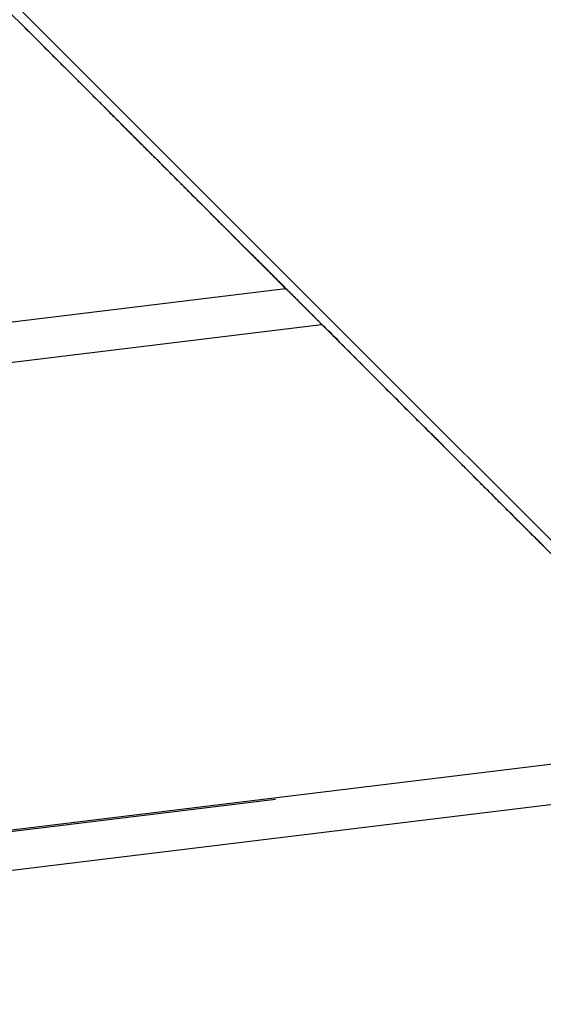
# Model space of a CAD drawing. Extents: x -53 to 53, y -50 to 50.
# Drawn here: x -28 to -27, y -25 to -23 of the extents above; entities that cross this region are included whole.
import ezdxf

# ---------------------------------------------------------------- set-up
doc = ezdxf.new("R2010")
doc.units = 0
doc.layers.get('0').update_dxf_attribs({"linetype": 'CONTINUOUS'})

msp = doc.modelspace()

# ---------------------------------------------------------------- linework, layer by layer
at = {"color": 0}
for points in [[(-29.2591, -21.7321), (-21.9386, -29.0526)], [(-29.2591, -21.7321), (-21.9386, -29.0526)], [(-29.2591, -21.7321), (-21.9386, -29.0526)], [(-29.2591, -21.7321), (-21.9386, -29.0526)], [(-29.2591, -21.7321), (-21.9386, -29.0526)], [(-29.2591, -21.7321), (-21.9386, -29.0526)], [(-29.2591, -21.7321), (-21.9386, -29.0526)], [(-29.2591, -21.7321), (-21.9386, -29.0526)], [(-29.2591, -21.7321), (-21.9386, -29.0526)], [(-29.2591, -21.7321), (-21.9386, -29.0526)], [(-29.2591, -21.7321), (-21.9386, -29.0526)], [(-29.2591, -21.7321), (-21.9386, -29.0526)], [(-29.2591, -21.7321), (-21.9386, -29.0526)], [(-29.2591, -21.7321), (-21.9386, -29.0526)], [(-29.2591, -21.7321), (-21.9386, -29.0526)], [(-29.2591, -21.7321), (-21.9386, -29.0526)], [(-29.2591, -21.7321), (-21.9386, -29.0526)], [(-29.2591, -21.7321), (-21.9386, -29.0526)], [(-29.2591, -21.7321), (-21.9386, -29.0526)], [(-29.2591, -21.7321), (-21.9386, -29.0526)], [(-29.2591, -21.7321), (-21.9386, -29.0526)], [(-27.7663, -23.239), (-27.2994, -23.7059)], [(-27.7663, -23.239), (-27.2994, -23.7059)], [(-27.7663, -23.239), (-27.2994, -23.7059)], [(-27.7663, -23.239), (-27.2994, -23.7059)], [(-27.7663, -23.239), (-27.2994, -23.7059)], [(-27.7663, -23.239), (-27.2994, -23.7059)], [(-27.7663, -23.239), (-27.2994, -23.7059)], [(-27.7663, -23.239), (-27.2994, -23.7059)], [(-27.7663, -23.239), (-27.2994, -23.7059)], [(-27.7663, -23.239), (-27.2994, -23.7059)], [(-27.7663, -23.239), (-27.2994, -23.7059)], [(-27.7663, -23.239), (-27.2994, -23.7059)], [(-27.7663, -23.239), (-27.2994, -23.7059)], [(-27.7663, -23.239), (-27.2994, -23.7059)], [(-27.7663, -23.239), (-27.2994, -23.7059)], [(-27.7663, -23.239), (-27.2994, -23.7059)], [(-27.7663, -23.239), (-27.2994, -23.7059)], [(-27.7663, -23.239), (-27.2994, -23.7059)], [(-27.7663, -23.239), (-27.2994, -23.7059)], [(-27.7663, -23.239), (-27.2994, -23.7059)], [(-27.7663, -23.239), (-27.2994, -23.7059)], [(-27.2501, -23.7555), (-27.2569, -23.7487), (-27.2569, -23.7487), (-27.2572, -23.7481), (-27.2578, -23.7477), (-27.2581, -23.7471), (-27.2587, -23.7468), (-27.259, -23.7462), (-27.2596, -23.7459), (-27.2599, -23.7453), (-27.2605, -23.745), (-27.2608, -23.7444), (-27.2614, -23.7441), (-27.2617, -23.7435), (-27.2623, -23.7432), (-27.2626, -23.7426), (-27.2632, -23.7423), (-27.2635, -23.7417), (-27.2641, -23.7414), (-27.2641, -23.7414), (-27.2644, -23.7408), (-27.265, -23.7402), (-27.2653, -23.7396), (-27.2659, -23.7393), (-27.2662, -23.7387), (-27.2668, -23.7384), (-27.2674, -23.7378), (-27.268, -23.7375), (-27.2683, -23.7369), (-27.2689, -23.7364), (-27.2692, -23.7358), (-27.2698, -23.7355), (-27.2701, -23.7349), (-27.2707, -23.7346), (-27.2713, -23.734), (-27.2719, -23.7337), (-27.2719, -23.7337), (-27.2722, -23.7331), (-27.2728, -23.7325), (-27.2732, -23.7319), (-27.2738, -23.7316), (-27.2741, -23.731), (-27.2747, -23.7304), (-27.2753, -23.7298), (-27.2759, -23.7295), (-27.2762, -23.7289), (-27.2768, -23.7283), (-27.2774, -23.7277), (-27.278, -23.7274), (-27.2783, -23.7268), (-27.2789, -23.7264), (-27.2795, -23.7258), (-27.2801, -23.7255), (-27.2801, -23.7255), (-27.2804, -23.7249), (-27.281, -23.7243), (-27.2816, -23.7237), (-27.2822, -23.7231), (-27.2825, -23.7225), (-27.2831, -23.7219), (-27.2837, -23.7213), (-27.2843, -23.721), (-27.2846, -23.7204), (-27.2852, -23.7198), (-27.2858, -23.7192), (-27.2864, -23.7188), (-27.287, -23.7182), (-27.2876, -23.7176), (-27.2882, -23.717), (-27.2888, -23.7167), (-27.2888, -23.7167), (-27.2891, -23.7161), (-27.2897, -23.7155), (-27.2903, -23.7149), (-27.2909, -23.7143), (-27.2915, -23.7137), (-27.2921, -23.7131), (-27.2927, -23.7125), (-27.2933, -23.712), (-27.2939, -23.7114), (-27.2945, -23.7108), (-27.2951, -23.7102), (-27.2957, -23.7096), (-27.2963, -23.709), (-27.2969, -23.7084), (-27.2975, -23.7078), (-27.2981, -23.7075), (-27.2981, -23.7075), (-27.2987, -23.7068), (-27.2993, -23.7062), (-27.2999, -23.7056), (-27.3005, -23.705), (-27.3011, -23.7044), (-27.3017, -23.7038), (-27.3023, -23.7032), (-27.3029, -23.7026), (-27.3035, -23.702), (-27.3041, -23.7014), (-27.3047, -23.7008), (-27.3053, -23.7002), (-27.3059, -23.6996), (-27.3065, -23.699), (-27.3071, -23.6984), (-27.3078, -23.6978), (-27.3078, -23.6978), (-27.3084, -23.6969), (-27.309, -23.6963), (-27.3096, -23.6957), (-27.3102, -23.6951), (-27.3108, -23.6944), (-27.3114, -23.6938), (-27.312, -23.6932), (-27.3129, -23.6926), (-27.3135, -23.6917), (-27.3141, -23.6911), (-27.3147, -23.6905), (-27.3154, -23.6899), (-27.316, -23.6893), (-27.3166, -23.6887), (-27.3172, -23.6881), (-27.3181, -23.6875), (-27.3181, -23.6875), (-27.3187, -23.6866), (-27.3193, -23.686), (-27.3199, -23.6854), (-27.3208, -23.6848), (-27.3214, -23.6839), (-27.322, -23.6833), (-27.3226, -23.6827), (-27.3235, -23.6821), (-27.3241, -23.6812), (-27.3247, -23.6806), (-27.3253, -23.68), (-27.3262, -23.6794), (-27.3268, -23.6785), (-27.3274, -23.6779), (-27.328, -23.6773), (-27.3289, -23.6767), (-27.3289, -23.6767), (-27.3295, -23.6758), (-27.3301, -23.6752), (-27.3307, -23.6743), (-27.3316, -23.6737), (-27.3322, -23.6728), (-27.333, -23.6722), (-27.3336, -23.6716), (-27.3345, -23.671), (-27.3351, -23.6701), (-27.3357, -23.6695), (-27.3363, -23.6687), (-27.3372, -23.6681), (-27.3378, -23.6672), (-27.3387, -23.6666), (-27.3393, -23.666), (-27.3402, -23.6654), (-27.3402, -23.6654), (-27.3408, -23.6645), (-27.3416, -23.6639), (-27.3422, -23.663), (-27.3431, -23.6624), (-27.3437, -23.6615), (-27.3446, -23.6609), (-27.3452, -23.66), (-27.3461, -23.6594), (-27.3467, -23.6585), (-27.3476, -23.6579), (-27.3482, -23.657), (-27.3491, -23.6564), (-27.3497, -23.6555), (-27.3506, -23.6549), (-27.3512, -23.6541), (-27.3521, -23.6535), (-27.3521, -23.6535), (-27.3527, -23.6526), (-27.3536, -23.6517), (-27.3542, -23.6508), (-27.3551, -23.6502), (-27.3557, -23.6493), (-27.3566, -23.6487), (-27.3573, -23.6478), (-27.3582, -23.6472), (-27.3588, -23.6463), (-27.3597, -23.6456), (-27.3603, -23.6447), (-27.3612, -23.6441), (-27.3618, -23.6432), (-27.3627, -23.6426), (-27.3636, -23.6417), (-27.3645, -23.6411), (-27.3645, -23.6411), (-27.3651, -23.6402), (-27.366, -23.6393), (-27.3667, -23.6384), (-27.3676, -23.6378), (-27.3682, -23.6369), (-27.3691, -23.636), (-27.37, -23.6351), (-27.3709, -23.6345), (-27.3715, -23.6336), (-27.3724, -23.6327), (-27.3733, -23.6318), (-27.3742, -23.6312), (-27.3748, -23.6303), (-27.3757, -23.6296), (-27.3766, -23.6287), (-27.3775, -23.6281), (-27.3775, -23.6281), (-27.3781, -23.6272), (-27.379, -23.6263), (-27.3799, -23.6254), (-27.3808, -23.6245), (-27.3814, -23.6236), (-27.3823, -23.6227), (-27.3832, -23.6218), (-27.3841, -23.6212), (-27.3847, -23.6203), (-27.3856, -23.6194), (-27.3865, -23.6185), (-27.3874, -23.6179), (-27.3883, -23.617), (-27.3892, -23.6161), (-27.3901, -23.6152), (-27.391, -23.6146), (-27.391, -23.6146), (-27.3916, -23.6137), (-27.3925, -23.6128), (-27.3934, -23.6119), (-27.3943, -23.611), (-27.3952, -23.6101), (-27.3961, -23.6092), (-27.397, -23.6083), (-27.3979, -23.6074), (-27.3988, -23.6065), (-27.3997, -23.6056), (-27.4006, -23.6047), (-27.4015, -23.6038), (-27.4024, -23.6029), (-27.4033, -23.602), (-27.4042, -23.6011), (-27.4051, -23.6005), (-27.4051, -23.6005), (-27.406, -23.5993), (-27.4069, -23.5984), (-27.4078, -23.5975), (-27.4087, -23.5966), (-27.4096, -23.5957), (-27.4105, -23.5948), (-27.4114, -23.5939), (-27.4123, -23.593), (-27.4132, -23.5921), (-27.4141, -23.5912), (-27.415, -23.5903), (-27.4159, -23.5894), (-27.4168, -23.5885), (-27.4177, -23.5876), (-27.4186, -23.5867), (-27.4198, -23.5858), (-27.4198, -23.5858), (-27.4207, -23.5846), (-27.4216, -23.5837), (-27.4225, -23.5828), (-27.4234, -23.5819), (-27.4243, -23.5808), (-27.4252, -23.5799), (-27.4261, -23.579), (-27.4273, -23.5781), (-27.4282, -23.5769), (-27.4291, -23.576), (-27.43, -23.5751), (-27.4311, -23.5742), (-27.432, -23.5733), (-27.4329, -23.5724), (-27.4338, -23.5715), (-27.435, -23.5706), (-27.435, -23.5706), (-27.4359, -23.5694), (-27.4368, -23.5685), (-27.4377, -23.5673), (-27.4389, -23.5664), (-27.4398, -23.5652), (-27.4407, -23.5643), (-27.4416, -23.5634), (-27.4428, -23.5625), (-27.4437, -23.5613), (-27.4446, -23.5604), (-27.4455, -23.5595), (-27.4467, -23.5586), (-27.4476, -23.5574), (-27.4487, -23.5565), (-27.4496, -23.5556), (-27.4508, -23.5547), (-27.4508, -23.5547), (-27.4517, -23.5535), (-27.4526, -23.5526), (-27.4535, -23.5514), (-27.4547, -23.5505), (-27.4556, -23.5493), (-27.4568, -23.5484), (-27.4577, -23.5472), (-27.4589, -23.5463), (-27.4598, -23.5451), (-27.461, -23.5442), (-27.4619, -23.543), (-27.4631, -23.5421), (-27.464, -23.5409), (-27.4652, -23.54), (-27.4661, -23.5391), (-27.4673, -23.5382), (-27.4673, -23.5382), (-27.4682, -23.537), (-27.4694, -23.536), (-27.4703, -23.5348), (-27.4715, -23.5339), (-27.4724, -23.5327), (-27.4736, -23.5318), (-27.4745, -23.5306), (-27.4757, -23.5297), (-27.4766, -23.5285), (-27.4778, -23.5276), (-27.4787, -23.5264), (-27.4799, -23.5255), (-27.4808, -23.5243), (-27.482, -23.5234), (-27.4831, -23.5222), (-27.4843, -23.5213), (-27.4843, -23.5213), (-27.4852, -23.5201), (-27.4864, -23.5189), (-27.4873, -23.5177), (-27.4885, -23.5168), (-27.4894, -23.5156), (-27.4906, -23.5146), (-27.4918, -23.5134), (-27.493, -23.5125), (-27.4939, -23.5113), (-27.4951, -23.5101), (-27.496, -23.5089), (-27.4972, -23.508), (-27.4981, -23.5068), (-27.4993, -23.5059), (-27.5005, -23.5047), (-27.5017, -23.5038), (-27.5017, -23.5038), (-27.5026, -23.5026), (-27.5038, -23.5014), (-27.505, -23.5002), (-27.5062, -23.499), (-27.5072, -23.4978), (-27.5084, -23.4966), (-27.5096, -23.4954), (-27.5108, -23.4945), (-27.5117, -23.4933), (-27.5129, -23.4921), (-27.5141, -23.4909), (-27.5153, -23.4899), (-27.5165, -23.4887), (-27.5177, -23.4875), (-27.5189, -23.4863), (-27.5201, -23.4854), (-27.5201, -23.4854), (-27.5213, -23.4839), (-27.5225, -23.4827), (-27.5237, -23.4815), (-27.5249, -23.4803), (-27.5261, -23.4791), (-27.5273, -23.4779), (-27.5285, -23.4767), (-27.5297, -23.4755)], [(-27.2994, -23.7059), (-27.2994, -23.7059)], [(-27.2994, -23.706), (-27.2994, -23.706)], [(-27.2994, -23.706), (-27.2828, -23.7227)], [(-27.2994, -23.706), (-27.2828, -23.7227)], [(-27.2994, -23.706), (-27.2828, -23.7227)], [(-27.2994, -23.706), (-27.2828, -23.7227)], [(-27.2994, -23.706), (-27.2828, -23.7227)], [(-27.2994, -23.706), (-27.2828, -23.7227)], [(-27.2994, -23.706), (-27.2828, -23.7227)], [(-27.2994, -23.706), (-27.2828, -23.7227)], [(-27.2994, -23.706), (-27.2828, -23.7227)], [(-27.2994, -23.706), (-27.2828, -23.7227)], [(-27.2994, -23.706), (-27.2828, -23.7227)], [(-27.2994, -23.706), (-27.2828, -23.7227)], [(-27.2994, -23.706), (-27.2828, -23.7227)], [(-27.2994, -23.706), (-27.2828, -23.7227)], [(-27.2994, -23.706), (-27.2828, -23.7227)], [(-27.2994, -23.706), (-27.2828, -23.7227)], [(-27.2994, -23.706), (-27.2828, -23.7227)], [(-27.2994, -23.706), (-27.2828, -23.7227)], [(-27.2994, -23.706), (-27.2828, -23.7227)], [(-27.2994, -23.706), (-27.2828, -23.7227)], [(-27.2994, -23.706), (-27.2828, -23.7227)], [(-27.2136, -23.7918), (-27.2166, -23.7888), (-27.2166, -23.7888), (-27.2166, -23.7885), (-27.2169, -23.7882), (-27.2169, -23.7879), (-27.2172, -23.7879), (-27.2172, -23.7876), (-27.2175, -23.7876), (-27.2178, -23.7873), (-27.2181, -23.7873), (-27.2181, -23.787), (-27.2184, -23.7868), (-27.2184, -23.7865), (-27.2187, -23.7865), (-27.2187, -23.7862), (-27.219, -23.7862), (-27.2193, -23.7859), (-27.2196, -23.7859), (-27.2196, -23.7859), (-27.2196, -23.7856), (-27.2199, -23.7853), (-27.2199, -23.785), (-27.2202, -23.785), (-27.2202, -23.7847), (-27.2205, -23.7847), (-27.2207, -23.7844), (-27.221, -23.7844), (-27.221, -23.7841), (-27.2213, -23.7838), (-27.2213, -23.7835), (-27.2216, -23.7835), (-27.2216, -23.7832), (-27.2219, -23.7832), (-27.2222, -23.7829), (-27.2225, -23.7829), (-27.2225, -23.7829), (-27.2225, -23.7826), (-27.2228, -23.7823), (-27.2228, -23.782), (-27.2231, -23.782), (-27.2231, -23.7817), (-27.2234, -23.7817), (-27.2237, -23.7814), (-27.224, -23.7814), (-27.224, -23.7811), (-27.2243, -23.7809), (-27.2243, -23.7806), (-27.2246, -23.7806), (-27.2246, -23.7803), (-27.2249, -23.7803), (-27.2252, -23.78), (-27.2255, -23.78), (-27.2255, -23.78), (-27.2255, -23.7797), (-27.2258, -23.7794), (-27.2258, -23.7791), (-27.2261, -23.7791), (-27.2261, -23.7788), (-27.2264, -23.7788), (-27.2266, -23.7785), (-27.2269, -23.7785), (-27.2269, -23.7782), (-27.2272, -23.778), (-27.2272, -23.7777), (-27.2275, -23.7777), (-27.2275, -23.7774), (-27.2278, -23.7774), (-27.2281, -23.7771), (-27.2284, -23.7771), (-27.2284, -23.7771), (-27.2284, -23.7768), (-27.2287, -23.7765), (-27.2287, -23.7762), (-27.229, -23.7762), (-27.229, -23.7759), (-27.2293, -23.7759), (-27.2295, -23.7756), (-27.2298, -23.7756), (-27.2298, -23.7753), (-27.2301, -23.7751), (-27.2301, -23.7748), (-27.2304, -23.7748), (-27.2304, -23.7745), (-27.2307, -23.7745), (-27.231, -23.7742), (-27.2313, -23.7742), (-27.2313, -23.7742), (-27.2313, -23.7739), (-27.2316, -23.7736), (-27.2316, -23.7733), (-27.2319, -23.7733), (-27.2319, -23.773), (-27.2322, -23.773), (-27.2324, -23.7727), (-27.2327, -23.7727), (-27.2327, -23.7724), (-27.233, -23.7722), (-27.233, -23.7719), (-27.2333, -23.7719), (-27.2333, -23.7716), (-27.2336, -23.7716), (-27.2339, -23.7713), (-27.2342, -23.7713), (-27.2342, -23.7713), (-27.2342, -23.771), (-27.2345, -23.7707), (-27.2345, -23.7704), (-27.2348, -23.7704), (-27.2348, -23.7701), (-27.2351, -23.7701), (-27.2352, -23.7698), (-27.2355, -23.7698), (-27.2355, -23.7695), (-27.2358, -23.7693), (-27.2358, -23.769), (-27.2361, -23.769), (-27.2361, -23.7687), (-27.2364, -23.7687), (-27.2367, -23.7684), (-27.237, -23.7684), (-27.237, -23.7684), (-27.237, -23.7681), (-27.2373, -23.7678), (-27.2373, -23.7675), (-27.2376, -23.7675), (-27.2376, -23.7672), (-27.2379, -23.7672), (-27.238, -23.7669), (-27.2383, -23.7669), (-27.2383, -23.7666), (-27.2386, -23.7665), (-27.2386, -23.7662), (-27.2389, -23.7662), (-27.2389, -23.7659), (-27.2392, -23.7659), (-27.2395, -23.7656), (-27.2398, -23.7656), (-27.2398, -23.7656), (-27.2398, -23.7653), (-27.2401, -23.765), (-27.2401, -23.7647), (-27.2404, -23.7647), (-27.2404, -23.7644), (-27.2407, -23.7644), (-27.2408, -23.7641), (-27.2411, -23.7641), (-27.2411, -23.7638), (-27.2414, -23.7637), (-27.2414, -23.7634), (-27.2417, -23.7634), (-27.2417, -23.7631), (-27.242, -23.7631), (-27.2423, -23.7628), (-27.2426, -23.7628), (-27.2426, -23.7628), (-27.2426, -23.7625), (-27.2429, -23.7622), (-27.2429, -23.7619), (-27.2432, -23.7619), (-27.2432, -23.7616), (-27.2435, -23.7616), (-27.2436, -23.7613), (-27.2439, -23.7613), (-27.2439, -23.761), (-27.2442, -23.7609), (-27.2442, -23.7606), (-27.2445, -23.7606), (-27.2445, -23.7603), (-27.2448, -23.7603), (-27.2451, -23.76), (-27.2454, -23.76), (-27.2454, -23.76), (-27.2454, -23.7597), (-27.2457, -23.7594), (-27.2457, -23.7591), (-27.246, -23.7591), (-27.246, -23.7588), (-27.2463, -23.7588), (-27.2464, -23.7585), (-27.2467, -23.7585), (-27.2467, -23.7582), (-27.247, -23.7582), (-27.247, -23.7579), (-27.2473, -23.7579), (-27.2473, -23.7576), (-27.2476, -23.7576), (-27.2479, -23.7573), (-27.2482, -23.7573), (-27.2482, -23.7573), (-27.2482, -23.757), (-27.2485, -23.7567), (-27.2485, -23.7564), (-27.2488, -23.7564), (-27.2488, -23.7561), (-27.2491, -23.7561), (-27.2491, -23.7558), (-27.2494, -23.7558), (-27.2494, -23.7555), (-27.2497, -23.7555), (-27.2497, -23.7552), (-27.25, -23.7552), (-27.25, -23.7549), (-27.2503, -23.7549), (-27.2506, -23.7546), (-27.2509, -23.7546), (-27.2509, -23.7546), (-27.2509, -23.7543), (-27.2512, -23.754), (-27.2512, -23.7537), (-27.2515, -23.7537), (-27.2515, -23.7534), (-27.2518, -23.7534), (-27.2518, -23.7531), (-27.2521, -23.7531), (-27.2521, -23.7528), (-27.2524, -23.7528), (-27.2524, -23.7525), (-27.2527, -23.7525), (-27.2527, -23.7522), (-27.253, -23.7522), (-27.2533, -23.7519), (-27.2536, -23.7519), (-27.2536, -23.7519), (-27.2536, -23.7516), (-27.2539, -23.7513), (-27.2539, -23.751), (-27.2542, -23.751), (-27.2542, -23.7507), (-27.2545, -23.7507), (-27.2545, -23.7504), (-27.2548, -23.7504), (-27.2548, -23.7501), (-27.2551, -23.7501), (-27.2551, -23.7498), (-27.2554, -23.7498), (-27.2554, -23.7495), (-27.2557, -23.7495), (-27.256, -23.7492), (-27.2563, -23.7492), (-27.2563, -23.7492), (-27.2563, -23.7489), (-27.2566, -23.7486), (-27.2566, -23.7483), (-27.2569, -23.7483), (-27.2569, -23.748), (-27.2572, -23.748), (-27.2572, -23.7477), (-27.2575, -23.7477), (-27.2575, -23.7474), (-27.2578, -23.7474), (-27.2578, -23.7471), (-27.2581, -23.7471), (-27.2581, -23.7468), (-27.2584, -23.7468), (-27.2586, -23.7465), (-27.2589, -23.7465), (-27.2589, -23.7465), (-27.2589, -23.7462), (-27.2592, -23.746), (-27.2592, -23.7457), (-27.2595, -23.7457), (-27.2595, -23.7454), (-27.2598, -23.7454), (-27.2598, -23.7451), (-27.2601, -23.7451), (-27.2601, -23.7448), (-27.2604, -23.7448), (-27.2604, -23.7445), (-27.2607, -23.7445), (-27.2607, -23.7442), (-27.261, -23.7442), (-27.2612, -23.7439), (-27.2615, -23.7439), (-27.2615, -23.7439), (-27.2615, -23.7436), (-27.2618, -23.7434), (-27.2618, -23.7431), (-27.2621, -23.7431), (-27.2621, -23.7428), (-27.2624, -23.7428), (-27.2624, -23.7425), (-27.2627, -23.7425), (-27.2627, -23.7422), (-27.263, -23.7422), (-27.263, -23.7419), (-27.2633, -23.7419), (-27.2633, -23.7416), (-27.2636, -23.7416), (-27.2638, -23.7413), (-27.2641, -23.7413), (-27.2641, -23.7413), (-27.2641, -23.741), (-27.2644, -23.7409), (-27.2644, -23.7406), (-27.2647, -23.7406), (-27.2647, -23.7403), (-27.265, -23.7403), (-27.265, -23.74), (-27.2653, -23.74), (-27.2653, -23.7397), (-27.2656, -23.7397), (-27.2656, -23.7394), (-27.2659, -23.7394), (-27.2659, -23.7391), (-27.2662, -23.7391), (-27.2664, -23.7388), (-27.2667, -23.7388), (-27.2667, -23.7388), (-27.2667, -23.7385), (-27.267, -23.7384), (-27.267, -23.7381), (-27.2673, -23.7381), (-27.2673, -23.7378), (-27.2676, -23.7378), (-27.2676, -23.7375), (-27.2679, -23.7375), (-27.2679, -23.7372), (-27.2682, -23.7372), (-27.2682, -23.7369), (-27.2685, -23.7369), (-27.2685, -23.7366), (-27.2688, -23.7366), (-27.2689, -23.7363), (-27.2692, -23.7363), (-27.2692, -23.7363), (-27.2692, -23.736), (-27.2695, -23.7359), (-27.2695, -23.7356), (-27.2698, -23.7356), (-27.2698, -23.7353), (-27.2701, -23.7353), (-27.2701, -23.735), (-27.2704, -23.735), (-27.2704, -23.7347), (-27.2707, -23.7347), (-27.2707, -23.7344), (-27.271, -23.7344), (-27.271, -23.7341), (-27.2713, -23.7341), (-27.2714, -23.7338), (-27.2717, -23.7338), (-27.2717, -23.7338), (-27.2717, -23.7335), (-27.272, -23.7334), (-27.272, -23.7331), (-27.2723, -23.7331), (-27.2723, -23.7328), (-27.2726, -23.7328), (-27.2726, -23.7325), (-27.2729, -23.7325), (-27.2729, -23.7322), (-27.2732, -23.7322), (-27.2732, -23.7319), (-27.2735, -23.7319), (-27.2735, -23.7316), (-27.2738, -23.7316), (-27.2738, -23.7313), (-27.2741, -23.7313), (-27.2741, -23.7313), (-27.2741, -23.731), (-27.2744, -23.7309), (-27.2744, -23.7306), (-27.2747, -23.7306), (-27.2747, -23.7303), (-27.275, -23.7303), (-27.275, -23.73), (-27.2753, -23.73), (-27.2753, -23.7297), (-27.2756, -23.7297), (-27.2756, -23.7294), (-27.2759, -23.7294), (-27.2759, -23.7291), (-27.2762, -23.7291), (-27.2763, -23.7288), (-27.2766, -23.7288), (-27.2766, -23.7288), (-27.2766, -23.7285), (-27.2768, -23.7285), (-27.2768, -23.7282), (-27.2771, -23.7282), (-27.2771, -23.7279), (-27.2774, -23.7279), (-27.2774, -23.7276), (-27.2777, -23.7276), (-27.2777, -23.7273), (-27.278, -23.7273), (-27.278, -23.727), (-27.2783, -23.727), (-27.2783, -23.7267), (-27.2786, -23.7267), (-27.2786, -23.7265), (-27.2789, -23.7265), (-27.2789, -23.7265), (-27.2789, -23.7262), (-27.2789, -23.7262), (-27.2789, -23.7259), (-27.2792, -23.7259), (-27.2792, -23.7256), (-27.2795, -23.7256), (-27.2795, -23.7254), (-27.2798, -23.7254), (-27.2798, -23.7251), (-27.2801, -23.7251), (-27.2801, -23.7248), (-27.2804, -23.7248), (-27.2804, -23.7245), (-27.2807, -23.7245), (-27.2807, -23.7245), (-27.281, -23.7245), (-27.281, -23.7245), (-27.281, -23.7242), (-27.2813, -23.724), (-27.2813, -23.7237), (-27.2816, -23.7237), (-27.2816, -23.7234), (-27.2819, -23.7234), (-27.2819, -23.7231), (-27.2822, -23.7231), (-27.2822, -23.7228), (-27.2825, -23.7228), (-27.2825, -23.7225), (-27.2828, -23.7225), (-27.2828, -23.7222), (-27.2831, -23.7222), (-27.2833, -23.7219), (-27.2836, -23.7219), (-27.2836, -23.7219), (-27.2836, -23.7216), (-27.2839, -23.7213), (-27.2842, -23.721), (-27.2845, -23.7207), (-27.2845, -23.7204), (-27.2848, -23.7201), (-27.2851, -23.7198), (-27.2854, -23.7198), (-27.2854, -23.7195), (-27.2857, -23.7192), (-27.286, -23.7189), (-27.2863, -23.7189), (-27.2865, -23.7186), (-27.2868, -23.7183), (-27.2871, -23.718), (-27.2874, -23.718), (-27.2874, -23.718), (-27.2877, -23.7175), (-27.288, -23.7172), (-27.2883, -23.7169), (-27.2886, -23.7166), (-27.2889, -23.7163), (-27.2892, -23.716), (-27.2895, -23.7157), (-27.2898, -23.7154), (-27.2901, -23.7151), (-27.2904, -23.7148), (-27.2907, -23.7145), (-27.291, -23.7142), (-27.2913, -23.7139), (-27.2916, -23.7136), (-27.2919, -23.7133), (-27.2924, -23.713)], [(-27.2924, -23.713), (-27.2924, -23.713), (-27.2924, -23.713), (-27.2924, -23.713), (-27.2924, -23.713), (-27.2924, -23.713), (-27.2924, -23.713), (-27.2924, -23.713), (-27.2924, -23.713), (-27.2924, -23.713), (-27.2924, -23.713), (-27.2924, -23.713), (-27.2924, -23.713), (-27.2924, -23.713), (-27.2924, -23.713), (-27.2924, -23.713), (-27.2924, -23.713), (-27.2924, -23.713), (-27.2924, -23.713)], [(-27.2828, -23.7227), (-27.2812, -23.7243), (-27.2812, -23.7243), (-27.2809, -23.7243), (-27.2809, -23.7243), (-27.2806, -23.7243), (-27.2806, -23.7246), (-27.2803, -23.7246), (-27.2803, -23.7246), (-27.2803, -23.7246), (-27.2803, -23.7249), (-27.28, -23.7249), (-27.28, -23.7249), (-27.2799, -23.7249), (-27.2799, -23.7252), (-27.2796, -23.7252), (-27.2796, -23.7255), (-27.2796, -23.7255), (-27.2796, -23.7258), (-27.2796, -23.7258), (-27.2793, -23.7258), (-27.2793, -23.7258), (-27.279, -23.7258), (-27.279, -23.7261), (-27.2787, -23.7261), (-27.2787, -23.7262), (-27.2787, -23.7262), (-27.2787, -23.7265), (-27.2784, -23.7265), (-27.2784, -23.7265), (-27.2783, -23.7265), (-27.2783, -23.7268), (-27.278, -23.7268), (-27.278, -23.7271), (-27.278, -23.7271), (-27.278, -23.7274), (-27.278, -23.7274), (-27.2777, -23.7274), (-27.2777, -23.7274), (-27.2774, -23.7274), (-27.2774, -23.7277), (-27.2771, -23.7277), (-27.2771, -23.7278), (-27.2771, -23.7278), (-27.2771, -23.7281), (-27.2768, -23.7281), (-27.2768, -23.7281), (-27.2768, -23.7281), (-27.2768, -23.7284), (-27.2765, -23.7284), (-27.2765, -23.7287), (-27.2765, -23.7287), (-27.2765, -23.729), (-27.2765, -23.729), (-27.2762, -23.729), (-27.2762, -23.729), (-27.2759, -23.729), (-27.2759, -23.7293), (-27.2756, -23.7293), (-27.2756, -23.7294), (-27.2756, -23.7294), (-27.2756, -23.7297), (-27.2753, -23.7297), (-27.2753, -23.7297), (-27.2752, -23.7297), (-27.2752, -23.73), (-27.2749, -23.73), (-27.2749, -23.7303), (-27.2749, -23.7303), (-27.2749, -23.7306), (-27.2749, -23.7306), (-27.2746, -23.7306), (-27.2746, -23.7306), (-27.2743, -23.7306), (-27.2743, -23.7309), (-27.274, -23.7309), (-27.274, -23.731), (-27.274, -23.731), (-27.274, -23.7313), (-27.2737, -23.7313), (-27.2737, -23.7313), (-27.2736, -23.7313), (-27.2736, -23.7316), (-27.2733, -23.7316), (-27.2733, -23.7319), (-27.2733, -23.7319), (-27.2733, -23.7322), (-27.2733, -23.7322), (-27.273, -23.7322), (-27.273, -23.7322), (-27.2727, -23.7322), (-27.2727, -23.7325), (-27.2724, -23.7325), (-27.2724, -23.7326), (-27.2724, -23.7326), (-27.2724, -23.7329), (-27.2721, -23.7329), (-27.2721, -23.7329), (-27.272, -23.7329), (-27.272, -23.7332), (-27.2717, -23.7332), (-27.2717, -23.7335), (-27.2717, -23.7335), (-27.2717, -23.7338), (-27.2717, -23.7338), (-27.2714, -23.7338), (-27.2714, -23.7338), (-27.2711, -23.7338), (-27.2711, -23.7341), (-27.2708, -23.7341), (-27.2708, -23.7341), (-27.2708, -23.7341), (-27.2708, -23.7344), (-27.2705, -23.7344), (-27.2705, -23.7344), (-27.2705, -23.7344), (-27.2705, -23.7347), (-27.2702, -23.7347), (-27.2702, -23.735), (-27.2702, -23.735), (-27.2702, -23.7353), (-27.2702, -23.7353), (-27.2699, -23.7353), (-27.2699, -23.7353), (-27.2696, -23.7353), (-27.2696, -23.7356), (-27.2693, -23.7356), (-27.2693, -23.7356), (-27.2693, -23.7356), (-27.2693, -23.7359), (-27.269, -23.7359), (-27.269, -23.7359), (-27.269, -23.7359), (-27.269, -23.7362), (-27.2687, -23.7362), (-27.2687, -23.7365), (-27.2687, -23.7365), (-27.2687, -23.7368), (-27.2687, -23.7368), (-27.2684, -23.7368), (-27.2684, -23.7368), (-27.2681, -23.7368), (-27.2681, -23.7371), (-27.2678, -23.7371), (-27.2678, -23.7371), (-27.2678, -23.7371), (-27.2678, -23.7374), (-27.2675, -23.7374), (-27.2675, -23.7374), (-27.2675, -23.7374), (-27.2675, -23.7377), (-27.2672, -23.7377), (-27.2672, -23.738), (-27.2672, -23.738), (-27.2672, -23.7383), (-27.2672, -23.7383), (-27.2669, -23.7383), (-27.2669, -23.7383), (-27.2666, -23.7383), (-27.2666, -23.7386), (-27.2663, -23.7386), (-27.2663, -23.7386), (-27.2663, -23.7386), (-27.2663, -23.7389), (-27.266, -23.7389), (-27.266, -23.7389), (-27.266, -23.7389), (-27.266, -23.7392), (-27.2657, -23.7392), (-27.2657, -23.7395), (-27.2657, -23.7395), (-27.2657, -23.7398), (-27.2657, -23.7398), (-27.2654, -23.7398), (-27.2654, -23.7398), (-27.2652, -23.7398), (-27.2652, -23.7401), (-27.2649, -23.7401), (-27.2649, -23.7401), (-27.2649, -23.7401), (-27.2649, -23.7404), (-27.2646, -23.7404), (-27.2646, -23.7404), (-27.2646, -23.7404), (-27.2646, -23.7407), (-27.2643, -23.7407), (-27.2643, -23.7409), (-27.2643, -23.7409), (-27.2643, -23.7412), (-27.2643, -23.7412), (-27.264, -23.7412), (-27.264, -23.7412), (-27.2638, -23.7412), (-27.2638, -23.7415), (-27.2635, -23.7415), (-27.2635, -23.7415), (-27.2635, -23.7415), (-27.2635, -23.7418), (-27.2632, -23.7418), (-27.2632, -23.7418), (-27.2632, -23.7418), (-27.2632, -23.7421), (-27.2629, -23.7421), (-27.2629, -23.7423), (-27.2629, -23.7423), (-27.2629, -23.7426), (-27.2629, -23.7426), (-27.2626, -23.7426), (-27.2626, -23.7426), (-27.2625, -23.7426), (-27.2625, -23.7429), (-27.2622, -23.7429), (-27.2622, -23.7429), (-27.2622, -23.7429), (-27.2622, -23.7432), (-27.2619, -23.7432), (-27.2619, -23.7432), (-27.2619, -23.7432), (-27.2619, -23.7435), (-27.2616, -23.7435), (-27.2616, -23.7436), (-27.2616, -23.7436), (-27.2616, -23.7439), (-27.2616, -23.7439), (-27.2613, -23.7439), (-27.2613, -23.7439), (-27.2612, -23.7439), (-27.2612, -23.7442), (-27.2609, -23.7442), (-27.2609, -23.7442), (-27.2609, -23.7442), (-27.2609, -23.7445), (-27.2606, -23.7445), (-27.2606, -23.7445), (-27.2606, -23.7445), (-27.2606, -23.7448), (-27.2603, -23.7448), (-27.2603, -23.7449), (-27.2603, -23.7449), (-27.2603, -23.7452), (-27.2603, -23.7452), (-27.26, -23.7452), (-27.26, -23.7452), (-27.26, -23.7452), (-27.26, -23.7455), (-27.2597, -23.7455), (-27.2597, -23.7455), (-27.2597, -23.7455), (-27.2597, -23.7458), (-27.2594, -23.7458), (-27.2594, -23.7458), (-27.2594, -23.7458), (-27.2594, -23.7461), (-27.2591, -23.7461), (-27.2591, -23.7462), (-27.2591, -23.7462), (-27.2591, -23.7465), (-27.2591, -23.7465), (-27.2588, -23.7465), (-27.2588, -23.7465), (-27.2588, -23.7465), (-27.2588, -23.7467), (-27.2585, -23.7467), (-27.2585, -23.7467), (-27.2585, -23.7467), (-27.2585, -23.747), (-27.2582, -23.747), (-27.2582, -23.747), (-27.2582, -23.747), (-27.2582, -23.7473), (-27.2579, -23.7473), (-27.2579, -23.7473), (-27.2579, -23.7473), (-27.2579, -23.7476), (-27.2579, -23.7476), (-27.2576, -23.7476), (-27.2576, -23.7476), (-27.2576, -23.7476), (-27.2576, -23.7478), (-27.2573, -23.7478), (-27.2573, -23.7478), (-27.2573, -23.7478), (-27.2573, -23.7481), (-27.257, -23.7481), (-27.257, -23.7481), (-27.257, -23.7481), (-27.257, -23.7484), (-27.2568, -23.7484), (-27.2568, -23.7484), (-27.2568, -23.7484), (-27.2568, -23.7487), (-27.2568, -23.7487), (-27.2565, -23.7487), (-27.2565, -23.7487), (-27.2565, -23.7487), (-27.2565, -23.7489), (-27.2562, -23.7489), (-27.2562, -23.7489), (-27.2562, -23.7489), (-27.2562, -23.7492), (-27.2559, -23.7492), (-27.2559, -23.7492), (-27.2559, -23.7492), (-27.2559, -23.7495), (-27.2558, -23.7495), (-27.2558, -23.7495), (-27.2558, -23.7495), (-27.2558, -23.7498), (-27.2558, -23.7498), (-27.2555, -23.7498), (-27.2555, -23.7498), (-27.2555, -23.7498), (-27.2555, -23.7498), (-27.2552, -23.7498), (-27.2552, -23.7498), (-27.2552, -23.7498), (-27.2552, -23.7501), (-27.2549, -23.7501), (-27.2549, -23.7501), (-27.2549, -23.7501), (-27.2549, -23.7504), (-27.2548, -23.7504), (-27.2548, -23.7504), (-27.2548, -23.7504), (-27.2548, -23.7507), (-27.2548, -23.7507), (-27.2545, -23.7507), (-27.2545, -23.7507), (-27.2545, -23.7507), (-27.2545, -23.7507), (-27.2542, -23.7507), (-27.2542, -23.7507), (-27.2542, -23.7507), (-27.2542, -23.751), (-27.2539, -23.751), (-27.2539, -23.751), (-27.2539, -23.751), (-27.2539, -23.7513), (-27.2539, -23.7513), (-27.2539, -23.7513), (-27.2539, -23.7513), (-27.2539, -23.7516), (-27.2539, -23.7516), (-27.2536, -23.7516), (-27.2536, -23.7516), (-27.2536, -23.7516), (-27.2536, -23.7516), (-27.2534, -23.7516), (-27.2534, -23.7516), (-27.2534, -23.7516), (-27.2534, -23.7519), (-27.2531, -23.7519), (-27.2531, -23.7519), (-27.2531, -23.7519), (-27.2531, -23.7521), (-27.2531, -23.7521), (-27.2531, -23.7521), (-27.2531, -23.7521), (-27.2531, -23.7524), (-27.2531, -23.7524), (-27.2528, -23.7524), (-27.2528, -23.7524), (-27.2528, -23.7524), (-27.2528, -23.7524), (-27.2527, -23.7524), (-27.2527, -23.7524), (-27.2527, -23.7524), (-27.2527, -23.7527), (-27.2524, -23.7527), (-27.2524, -23.7527), (-27.2524, -23.7527), (-27.2524, -23.7528), (-27.2524, -23.7528), (-27.2524, -23.7528), (-27.2524, -23.7528), (-27.2524, -23.7531), (-27.2524, -23.7531), (-27.2521, -23.7531), (-27.2521, -23.7531), (-27.2521, -23.7531), (-27.2521, -23.7531), (-27.2521, -23.7531), (-27.2521, -23.7531), (-27.2521, -23.7531), (-27.2521, -23.7534), (-27.2518, -23.7534), (-27.2518, -23.7534), (-27.2518, -23.7534), (-27.2518, -23.7534), (-27.2518, -23.7534), (-27.2518, -23.7534), (-27.2518, -23.7534), (-27.2518, -23.7537), (-27.2518, -23.7537), (-27.2515, -23.7537), (-27.2515, -23.7537), (-27.2515, -23.7537), (-27.2515, -23.7537), (-27.2515, -23.7537), (-27.2515, -23.7537), (-27.2515, -23.7537), (-27.2515, -23.754), (-27.2513, -23.754), (-27.2513, -23.754), (-27.2513, -23.754), (-27.2513, -23.754), (-27.2513, -23.754), (-27.2513, -23.754), (-27.2513, -23.754), (-27.2513, -23.7543), (-27.2513, -23.7543), (-27.251, -23.7543), (-27.251, -23.7543), (-27.251, -23.7543), (-27.251, -23.7543), (-27.251, -23.7543), (-27.251, -23.7543), (-27.251, -23.7543), (-27.251, -23.7544), (-27.2508, -23.7544), (-27.2508, -23.7544), (-27.2508, -23.7544), (-27.2508, -23.7544), (-27.2508, -23.7544), (-27.2508, -23.7544), (-27.2508, -23.7544), (-27.2508, -23.7547), (-27.2508, -23.7547), (-27.2505, -23.7547), (-27.2505, -23.7547), (-27.2505, -23.7547), (-27.2505, -23.7547), (-27.2505, -23.7547), (-27.2505, -23.7547), (-27.2505, -23.7547), (-27.2505, -23.7548), (-27.2504, -23.7548), (-27.2504, -23.7548), (-27.2504, -23.7548), (-27.2504, -23.7548), (-27.2504, -23.7548), (-27.2504, -23.7548), (-27.2504, -23.7548), (-27.2504, -23.7551), (-27.2504, -23.7551), (-27.2501, -23.7551), (-27.2501, -23.7551), (-27.2501, -23.7551), (-27.2501, -23.7551), (-27.2501, -23.7551), (-27.2501, -23.7551), (-27.2501, -23.7551), (-27.2501, -23.7552), (-27.2501, -23.7552), (-27.2501, -23.7552), (-27.2501, -23.7552), (-27.2501, -23.7552), (-27.2501, -23.7552), (-27.2501, -23.7552), (-27.2501, -23.7552), (-27.2501, -23.7555)], [(-27.2828, -23.7227), (-27.2828, -23.7227)], [(-27.2827, -23.7226), (-27.2827, -23.7226)], [(-27.2827, -23.7226), (-26.8254, -24.1799)], [(-27.2827, -23.7226), (-26.8254, -24.1799)], [(-27.2827, -23.7226), (-26.8254, -24.1799)], [(-27.2827, -23.7226), (-26.8254, -24.1799)], [(-27.2827, -23.7226), (-26.8254, -24.1799)], [(-27.2827, -23.7226), (-26.8254, -24.1799)], [(-27.2827, -23.7226), (-26.8254, -24.1799)], [(-27.2827, -23.7226), (-26.8254, -24.1799)], [(-27.2827, -23.7226), (-26.8254, -24.1799)], [(-27.2827, -23.7226), (-26.8254, -24.1799)], [(-27.2827, -23.7226), (-26.8254, -24.1799)], [(-27.2827, -23.7226), (-26.8254, -24.1799)], [(-27.2827, -23.7226), (-26.8254, -24.1799)], [(-27.2827, -23.7226), (-26.8254, -24.1799)], [(-27.2827, -23.7226), (-26.8254, -24.1799)], [(-27.2827, -23.7226), (-26.8254, -24.1799)], [(-27.2827, -23.7226), (-26.8254, -24.1799)], [(-27.2827, -23.7226), (-26.8254, -24.1799)], [(-27.2827, -23.7226), (-26.8254, -24.1799)], [(-27.2827, -23.7226), (-26.8254, -24.1799)], [(-27.2827, -23.7226), (-26.8254, -24.1799)], [(-31.8279, -24.3126), (-27.2513, -23.7542)], [(-31.8279, -24.3126), (-27.2513, -23.7542)], [(-31.8279, -24.3126), (-27.2513, -23.7542)], [(-31.8279, -24.3126), (-27.2513, -23.7542)], [(-31.8279, -24.3126), (-27.2513, -23.7542)], [(-31.8279, -24.3126), (-27.2513, -23.7542)], [(-31.8279, -24.3126), (-27.2513, -23.7542)], [(-31.8279, -24.3126), (-27.2513, -23.7542)], [(-31.8279, -24.3126), (-27.2513, -23.7542)], [(-31.8279, -24.3126), (-27.2513, -23.7542)], [(-31.8279, -24.3126), (-27.2513, -23.7542)], [(-31.8279, -24.3126), (-27.2513, -23.7542)], [(-31.8279, -24.3126), (-27.2513, -23.7542)], [(-31.8279, -24.3126), (-27.2513, -23.7542)], [(-31.8279, -24.3126), (-27.2513, -23.7542)], [(-31.8279, -24.3126), (-27.2513, -23.7542)], [(-31.8279, -24.3126), (-27.2513, -23.7542)], [(-31.8279, -24.3126), (-27.2513, -23.7542)], [(-31.8279, -24.3126), (-27.2513, -23.7542)], [(-31.8279, -24.3126), (-27.2513, -23.7542)], [(-31.8279, -24.3126), (-27.2513, -23.7542)], [(-27.2513, -23.7542), (-27.2513, -23.7542)], [(-31.876, -24.3607), (-27.2136, -23.7918)], [(-31.876, -24.3607), (-27.2136, -23.7918)], [(-31.876, -24.3607), (-27.2136, -23.7918)], [(-31.876, -24.3607), (-27.2136, -23.7918)], [(-31.876, -24.3607), (-27.2136, -23.7918)], [(-31.876, -24.3607), (-27.2136, -23.7918)], [(-31.876, -24.3607), (-27.2136, -23.7918)], [(-31.876, -24.3607), (-27.2136, -23.7918)], [(-31.876, -24.3607), (-27.2136, -23.7918)], [(-31.876, -24.3607), (-27.2136, -23.7918)], [(-31.876, -24.3607), (-27.2136, -23.7918)], [(-31.876, -24.3607), (-27.2136, -23.7918)], [(-31.876, -24.3607), (-27.2136, -23.7918)], [(-31.876, -24.3607), (-27.2136, -23.7918)], [(-31.876, -24.3607), (-27.2136, -23.7918)], [(-31.876, -24.3607), (-27.2136, -23.7918)], [(-31.876, -24.3607), (-27.2136, -23.7918)], [(-31.876, -24.3607), (-27.2136, -23.7918)], [(-31.876, -24.3607), (-27.2136, -23.7918)], [(-31.876, -24.3607), (-27.2136, -23.7918)], [(-31.876, -24.3607), (-27.2136, -23.7918)], [(-26.9808, -24.0244), (-26.9817, -24.0232), (-26.9829, -24.0223), (-26.9838, -24.0212), (-26.985, -24.0203), (-26.9859, -24.0191), (-26.9871, -24.0182), (-26.988, -24.017), (-26.9892, -24.0161), (-26.9901, -24.0149), (-26.9913, -24.014), (-26.9922, -24.0131), (-26.9934, -24.0122), (-26.9934, -24.0122), (-26.9943, -24.011), (-26.9955, -24.0099), (-26.9964, -24.0087), (-26.9976, -24.0078), (-26.9985, -24.0066), (-26.9997, -24.0057), (-27.0006, -24.0045), (-27.0018, -24.0036), (-27.0027, -24.0024), (-27.0039, -24.0015), (-27.0048, -24.0003), (-27.006, -23.9994), (-27.0069, -23.9982), (-27.0081, -23.9973), (-27.0092, -23.9961), (-27.0104, -23.9952), (-27.0104, -23.9952), (-27.0113, -23.994), (-27.0125, -23.9928), (-27.0134, -23.9916), (-27.0146, -23.9907), (-27.0155, -23.9895), (-27.0167, -23.9886), (-27.0179, -23.9874), (-27.0191, -23.9865), (-27.02, -23.9853), (-27.0212, -23.9841), (-27.0221, -23.9829), (-27.0233, -23.982), (-27.0242, -23.9808), (-27.0254, -23.9799), (-27.0266, -23.9787), (-27.0278, -23.9778), (-27.0278, -23.9778), (-27.0287, -23.9766), (-27.0299, -23.9754), (-27.0311, -23.9742), (-27.0323, -23.973), (-27.0333, -23.9718), (-27.0345, -23.9706), (-27.0357, -23.9694), (-27.0369, -23.9685), (-27.0378, -23.9673), (-27.039, -23.9661), (-27.0402, -23.9649), (-27.0414, -23.9639), (-27.0426, -23.9627), (-27.0438, -23.9615), (-27.045, -23.9603), (-27.0462, -23.9594), (-27.0462, -23.9594), (-27.0474, -23.9579), (-27.0486, -23.9567), (-27.0498, -23.9555), (-27.051, -23.9543), (-27.0522, -23.9531), (-27.0534, -23.9519), (-27.0546, -23.9507), (-27.0558, -23.9495), (-27.057, -23.9482), (-27.0582, -23.947), (-27.0594, -23.9458), (-27.0606, -23.9446), (-27.0618, -23.9434), (-27.063, -23.9422), (-27.0642, -23.941), (-27.0657, -23.9398), (-27.0657, -23.9398), (-27.0666, -23.9386), (-27.0678, -23.9374), (-27.069, -23.9362), (-27.0702, -23.935), (-27.0714, -23.9338), (-27.0726, -23.9326), (-27.0738, -23.9314), (-27.075, -23.9304), (-27.076, -23.9292), (-27.0772, -23.928), (-27.0784, -23.9268), (-27.0796, -23.9256), (-27.0808, -23.9244), (-27.082, -23.9232), (-27.0832, -23.922), (-27.0844, -23.9211), (-27.0844, -23.9211), (-27.0853, -23.9199), (-27.0865, -23.9187), (-27.0874, -23.9175), (-27.0886, -23.9166), (-27.0895, -23.9154), (-27.0907, -23.9145), (-27.0917, -23.9133), (-27.0929, -23.9124), (-27.0938, -23.9112), (-27.095, -23.9102), (-27.0959, -23.909), (-27.0971, -23.9081), (-27.098, -23.9069), (-27.0992, -23.906), (-27.1004, -23.9048), (-27.1016, -23.9039), (-27.1016, -23.9039), (-27.1028, -23.9024), (-27.1043, -23.9009), (-27.1058, -23.8994), (-27.1073, -23.8979), (-27.1088, -23.8964), (-27.1103, -23.8949), (-27.1118, -23.8934), (-27.1133, -23.8922), (-27.1145, -23.8907), (-27.116, -23.8892), (-27.1175, -23.8877), (-27.119, -23.8862), (-27.1205, -23.8847), (-27.122, -23.8832), (-27.1235, -23.8817), (-27.125, -23.8805), (-27.125, -23.8805), (-27.1271, -23.8781), (-27.1295, -23.8757), (-27.1319, -23.8733), (-27.1343, -23.8709), (-27.1367, -23.8685), (-27.1391, -23.8661), (-27.1415, -23.8637), (-27.1439, -23.8615), (-27.1461, -23.8591), (-27.1485, -23.8567), (-27.1509, -23.8543), (-27.1533, -23.8519), (-27.1557, -23.8495), (-27.1581, -23.8471), (-27.1605, -23.8447), (-27.1629, -23.8426), (-27.1629, -23.8426), (-27.1659, -23.8393), (-27.1692, -23.836), (-27.1722, -23.8327), (-27.1755, -23.8297), (-27.1785, -23.8264), (-27.1818, -23.8234), (-27.1848, -23.8201), (-27.1881, -23.8171), (-27.1911, -23.8138), (-27.1944, -23.8107), (-27.1974, -23.8074), (-27.2007, -23.8044), (-27.2037, -23.8011), (-27.207, -23.7981), (-27.2103, -23.7948), (-27.2136, -23.7918)], [(-27.2136, -23.7918), (-27.2136, -23.7918)], [(-32.4342, -24.9183), (-26.7774, -24.2281)], [(-32.4342, -24.9183), (-26.7774, -24.2281)], [(-32.4342, -24.9183), (-26.7774, -24.2281)], [(-32.4342, -24.9183), (-26.7774, -24.2281)], [(-32.4342, -24.9183), (-26.7774, -24.2281)], [(-32.4342, -24.9183), (-26.7774, -24.2281)], [(-32.4342, -24.9183), (-26.7774, -24.2281)], [(-32.4342, -24.9183), (-26.7774, -24.2281)], [(-32.4342, -24.9183), (-26.7774, -24.2281)], [(-32.4342, -24.9183), (-26.7774, -24.2281)], [(-32.4342, -24.9183), (-26.7774, -24.2281)], [(-32.4342, -24.9183), (-26.7774, -24.2281)], [(-32.4342, -24.9183), (-26.7774, -24.2281)], [(-32.4342, -24.9183), (-26.7774, -24.2281)], [(-32.4342, -24.9183), (-26.7774, -24.2281)], [(-32.4342, -24.9183), (-26.7774, -24.2281)], [(-32.4342, -24.9183), (-26.7774, -24.2281)], [(-32.4342, -24.9183), (-26.7774, -24.2281)], [(-32.4342, -24.9183), (-26.7774, -24.2281)], [(-32.4342, -24.9183), (-26.7774, -24.2281)], [(-32.4342, -24.9183), (-26.7774, -24.2281)], [(-32.4823, -24.9664), (-26.7397, -24.2658)], [(-32.4823, -24.9664), (-26.7397, -24.2658)], [(-32.4823, -24.9664), (-26.7397, -24.2658)], [(-32.4823, -24.9664), (-26.7397, -24.2658)], [(-32.4823, -24.9664), (-26.7397, -24.2658)], [(-32.4823, -24.9664), (-26.7397, -24.2658)], [(-32.4823, -24.9664), (-26.7397, -24.2658)], [(-32.4823, -24.9664), (-26.7397, -24.2658)], [(-32.4823, -24.9664), (-26.7397, -24.2658)], [(-32.4823, -24.9664), (-26.7397, -24.2658)], [(-32.4823, -24.9664), (-26.7397, -24.2658)], [(-32.4823, -24.9664), (-26.7397, -24.2658)], [(-32.4823, -24.9664), (-26.7397, -24.2658)], [(-32.4823, -24.9664), (-26.7397, -24.2658)], [(-32.4823, -24.9664), (-26.7397, -24.2658)], [(-32.4823, -24.9664), (-26.7397, -24.2658)], [(-32.4823, -24.9664), (-26.7397, -24.2658)], [(-32.4823, -24.9664), (-26.7397, -24.2658)], [(-32.4823, -24.9664), (-26.7397, -24.2658)], [(-32.4823, -24.9664), (-26.7397, -24.2658)], [(-32.4823, -24.9664), (-26.7397, -24.2658)], [(-32.4358, -24.9199), (-27.2619, -24.2887)], [(-32.4358, -24.9199), (-27.2619, -24.2887)], [(-32.4358, -24.9199), (-27.2619, -24.2887)], [(-32.4358, -24.9199), (-27.2619, -24.2887)], [(-32.4358, -24.9199), (-27.2619, -24.2887)], [(-32.4358, -24.9199), (-27.2619, -24.2887)], [(-32.4358, -24.9199), (-27.2619, -24.2887)], [(-32.4358, -24.9199), (-27.2619, -24.2887)], [(-32.4358, -24.9199), (-27.2619, -24.2887)], [(-32.4358, -24.9199), (-27.2619, -24.2887)], [(-32.4358, -24.9199), (-27.2619, -24.2887)], [(-32.4358, -24.9199), (-27.2619, -24.2887)], [(-32.4358, -24.9199), (-27.2619, -24.2887)], [(-32.4358, -24.9199), (-27.2619, -24.2887)], [(-32.4358, -24.9199), (-27.2619, -24.2887)], [(-32.4358, -24.9199), (-27.2619, -24.2887)], [(-32.4358, -24.9199), (-27.2619, -24.2887)], [(-32.4358, -24.9199), (-27.2619, -24.2887)], [(-32.4358, -24.9199), (-27.2619, -24.2887)], [(-32.4358, -24.9199), (-27.2619, -24.2887)], [(-32.4358, -24.9199), (-27.2619, -24.2887)], [(-27.2619, -24.2887), (-27.2619, -24.2887)]]:
    msp.add_lwpolyline(points, dxfattribs=at)

doc.saveas('drawing.dxf')
